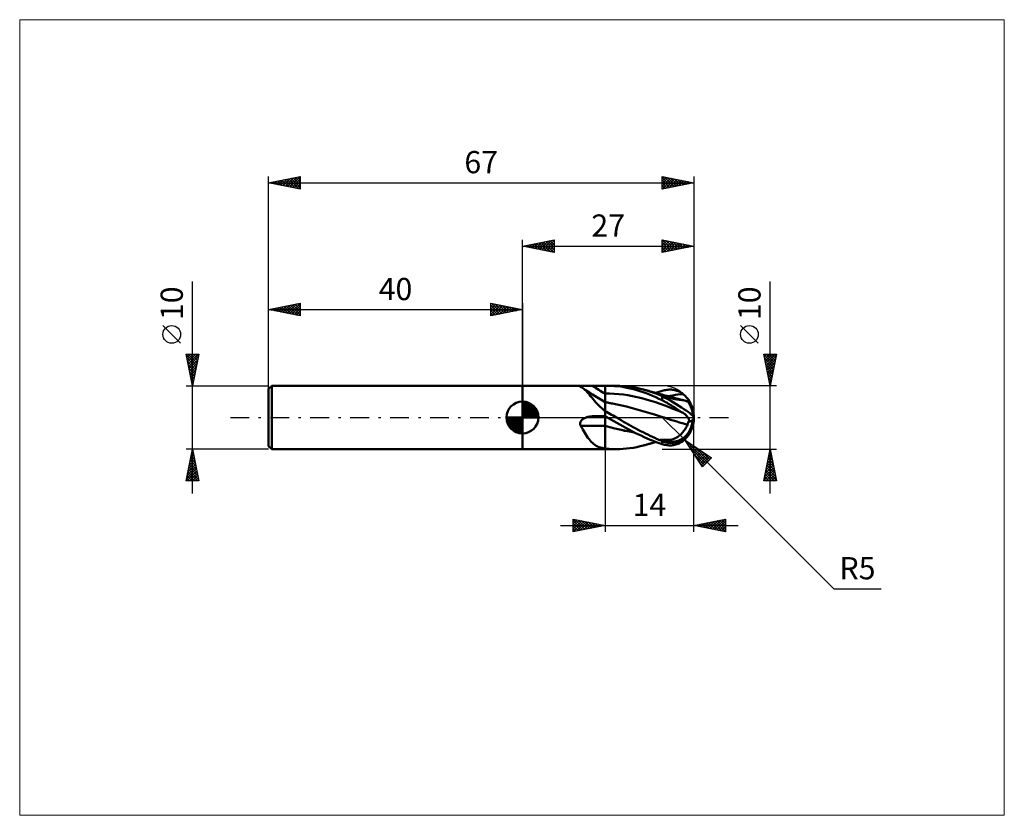
# Model space of a CAD drawing. Units: millimetres. Extents: x -79 to 76, y -63 to 63.
import ezdxf
from ezdxf.enums import TextEntityAlignment as Align

# ---------------------------------------------------------------- set-up
doc = ezdxf.new("R2010")
doc.units = ezdxf.units.MM
doc.header["$LTSCALE"] = 7.4
doc.linetypes.add('LONGDASH_DASH', pattern=[0.85, 0.4, -0.2, 0.05, -0.2])
for name, color, linetype in [('1', 4, 'CONTINUOUS'), ('2', 7, 'CONTINUOUS'), ('4', 2, 'LONGDASH_DASH'), ('CUT', 1, 'CONTINUOUS'), ('INFTOTAL', 9, 'CONTINUOUS'), ('NOCUT', 7, 'CONTINUOUS'), ('SK1', 4, 'CONTINUOUS'), ('SK2', 7, 'CONTINUOUS'), ('SK4', 2, 'LONGDASH_DASH')]:
    doc.layers.add(name, color=color, linetype=linetype)
doc.styles.get("Standard").update_dxf_attribs({"font": 'Monospac821 BT'})

msp = doc.modelspace()

# ---------------------------------------------------------------- linework, layer by layer
at = {"layer": '1', "color": 4, "linetype": 'CONTINUOUS', "lineweight": 50}
for p, q in [((0, 5), (10.02, 5)), ((0, -5), (0, 5)), ((9.08, 4.91), (9.09, 4.92)), ((9.09, 4.89), (9.08, 4.91)), ((9.09, 4.92), (9.11, 4.93)), ((9.1, 4.88), (9.09, 4.89)), ((9.11, 4.86), (9.1, 4.88)), ((9.11, 4.93), (9.13, 4.95)), ((9.14, 4.84), (9.11, 4.86)), ((9.13, 4.95), (9.16, 4.96)), ((9.14, 4.84), (9.14, 4.84)), ((9.14, 4.84), (9.14, 4.84)), ((9.15, 4.83), (9.14, 4.84)), ((9.15, 4.83), (9.15, 4.83)), ((9.16, 4.83), (9.15, 4.83)), ((9.16, 4.96), (9.2, 4.96)), ((9.16, 4.82), (9.16, 4.83)), ((9.22, 4.8), (9.16, 4.82)), ((9.2, 4.96), (9.24, 4.97)), ((9.28, 4.77), (9.22, 4.8)), ((9.24, 4.97), (9.29, 4.98)), ((9.33, 4.74), (9.28, 4.77)), ((9.29, 4.98), (9.34, 4.98)), ((9.38, 4.71), (9.33, 4.74)), ((9.34, 4.98), (9.39, 4.99)), ((9.44, 4.68), (9.38, 4.71)), ((9.39, 4.99), (9.45, 4.99)), ((9.49, 4.64), (9.44, 4.68)), ((9.45, 4.99), (9.52, 4.99)), ((9.52, 4.99), (9.58, 5)), ((9.58, 5), (9.65, 5)), ((9.65, 5), (9.71, 5)), ((9.71, 5), (9.79, 5)), ((9.79, 5), (9.86, 5)), ((9.86, 5), (9.94, 5)), ((9.94, 5), (10.02, 5)), ((10.11, 5), (10.02, 5)), ((10.21, 5), (10.11, 5)), ((10.31, 5), (10.21, 5)), ((10.41, 5), (10.31, 5)), ((10.51, 5), (10.41, 5)), ((10.62, 5), (10.51, 5)), ((10.72, 5), (10.62, 5)), ((10.82, 5), (10.72, 5)), ((10.93, 5), (10.82, 5)), ((11.03, 5), (10.93, 5)), ((11.31, 5), (11.03, 5)), ((11.59, 5), (11.31, 5)), ((11.87, 5), (11.59, 5)), ((12.16, 5), (11.87, 5)), ((12.44, 5), (12.16, 5)), ((12.72, 4.99), (12.44, 5)), ((13, 4.99), (12.72, 4.99)), ((13, 5), (13.08, 5)), ((13, -5), (13, 5)), ((13.08, 5), (13.16, 5)), ((13.16, 5), (13.24, 5)), ((13.24, 5), (13.32, 5)), ((13.32, 5), (13.4, 5)), ((13.38, 5), (14.8, 5)), ((13.48, 5), (13.4, 5)), ((13.98, 4.99), (13.48, 5)), ((14.48, 4.96), (13.98, 4.99)), ((14.98, 4.92), (14.48, 4.96)), ((15.33, 4.99), (14.79, 5)), ((15.48, 4.86), (14.98, 4.92)), ((15.85, 4.96), (15.33, 4.99)), ((15.97, 4.78), (15.48, 4.86)), ((16.39, 4.91), (15.85, 4.96)), ((16.46, 4.69), (15.97, 4.78)), ((16.93, 4.85), (16.39, 4.91)), ((16.97, 4.58), (16.46, 4.69)), ((17.47, 4.76), (16.93, 4.85)), ((18.01, 4.66), (17.47, 4.76)), ((18.55, 4.54), (18.01, 4.66)), ((9.67, 4.51), (9.49, 4.64)), ((9.96, 4.33), (9.49, 4.64)), ((9.84, 4.36), (9.67, 4.51)), ((10.02, 4.2), (9.84, 4.36)), ((10.44, 4.02), (9.96, 4.33)), ((10.19, 4.01), (10.02, 4.2)), ((10.36, 3.81), (10.19, 4.01)), ((10.54, 3.6), (10.36, 3.81)), ((11.03, 3.64), (10.44, 4.02)), ((10.73, 3.37), (10.54, 3.6)), ((10.92, 3.13), (10.73, 3.37)), ((11.12, 2.88), (10.92, 3.13)), ((11.71, 3.21), (11.03, 3.64)), ((12.35, 2.82), (11.71, 3.21)), ((13, 3.76), (13.72, 3.76)), ((14.45, 3.73), (13.72, 3.76)), ((15.17, 3.68), (14.45, 3.73)), ((15.89, 3.6), (15.17, 3.68)), ((16.62, 3.5), (15.89, 3.6)), ((17.34, 3.37), (16.62, 3.5)), ((17.48, 4.45), (16.97, 4.58)), ((18.06, 3.22), (17.34, 3.37)), ((17.99, 4.31), (17.48, 4.45)), ((18.5, 4.16), (17.99, 4.31)), ((18.78, 3.05), (18.06, 3.22)), ((19, 3.99), (18.5, 4.16)), ((19.09, 4.4), (18.55, 4.54)), ((19.5, 3.81), (19, 3.99)), ((19.58, 4.26), (19.09, 4.4)), ((19.19, 4.37), (19.09, 4.4)), ((19.29, 4.34), (19.19, 4.37)), ((19.4, 4.31), (19.29, 4.34)), ((19.5, 4.29), (19.4, 4.31)), ((19.63, 4.25), (19.5, 4.29)), ((20, 3.61), (19.5, 3.81)), ((20.05, 4.1), (19.58, 4.26)), ((19.75, 4.21), (19.63, 4.25)), ((19.88, 4.18), (19.75, 4.21)), ((20.01, 4.14), (19.88, 4.18)), ((20.49, 3.41), (20, 3.61)), ((20.14, 4.11), (20.01, 4.14)), ((20.53, 3.94), (20.05, 4.1)), ((20.27, 4.07), (20.14, 4.11)), ((20.39, 4.03), (20.27, 4.07)), ((20.52, 4), (20.39, 4.03)), ((20.99, 3.19), (20.49, 3.41)), ((20.66, 3.96), (20.52, 4)), ((21.02, 3.76), (20.53, 3.94)), ((20.8, 3.92), (20.66, 3.96)), ((20.95, 3.88), (20.8, 3.92)), ((21.09, 3.84), (20.95, 3.88)), ((21.5, 2.96), (20.99, 3.19)), ((21.01, 3.86), (21.18, 3.92)), ((21.51, 3.57), (21.02, 3.76)), ((21.24, 3.8), (21.09, 3.84)), ((21.18, 3.92), (21.34, 3.98)), ((21.39, 3.76), (21.24, 3.8)), ((21.34, 3.98), (21.51, 4.03)), ((21.54, 3.72), (21.39, 3.76)), ((21.51, 4.03), (21.67, 4.09)), ((22, 3.36), (21.51, 3.57)), ((21.68, 3.68), (21.54, 3.72)), ((21.67, 4.09), (21.84, 4.14)), ((21.83, 3.64), (21.68, 3.68)), ((21.75, 3.49), (21.7, 3.52)), ((21.87, 3.47), (21.7, 3.52)), ((21.79, 3.47), (21.75, 3.49)), ((21.84, 3.45), (21.79, 3.47)), ((21.98, 3.6), (21.83, 3.64)), ((21.84, 4.14), (22, 4.19)), ((21.89, 3.42), (21.84, 3.45)), ((22.03, 3.42), (21.87, 3.47)), ((21.94, 3.4), (21.89, 3.42)), ((21.99, 3.37), (21.94, 3.4)), ((22.1, 3.56), (21.98, 3.6)), ((22.04, 3.35), (21.99, 3.37)), ((22, 4.19), (22.18, 4.25)), ((22.01, 3.36), (22, 3.36)), ((22, 2.72), (22, 3.36)), ((22.01, 3.36), (22.01, 3.36)), ((22.02, 3.36), (22.01, 3.36)), ((22.02, 3.36), (22.02, 3.36)), ((22.03, 3.35), (22.02, 3.36)), ((22.2, 3.37), (22.03, 3.42)), ((22.03, 3.35), (22.03, 3.35)), ((22.04, 3.35), (22.03, 3.35)), ((22.26, 3.52), (22.1, 3.56)), ((22.18, 4.25), (22.37, 4.29)), ((22.37, 3.32), (22.2, 3.37)), ((22.42, 3.47), (22.26, 3.52)), ((22.37, 4.29), (22.55, 4.33)), ((22.53, 3.27), (22.37, 3.32)), ((22.59, 3.43), (22.42, 3.47)), ((22.7, 3.22), (22.53, 3.27)), ((22.55, 4.33), (22.73, 4.36)), ((22.75, 3.39), (22.59, 3.43)), ((22.86, 3.17), (22.7, 3.22)), ((22.73, 4.36), (22.92, 4.38)), ((22.91, 3.34), (22.75, 3.39)), ((23.1, 3.1), (22.86, 3.17)), ((22.86, 2.9), (22.86, 3.17)), ((22.88, 3.35), (23.29, 3.43)), ((23.07, 3.3), (22.91, 3.34)), ((22.92, 4.38), (23.1, 4.39)), ((23.24, 3.26), (23.07, 3.3)), ((23.1, 4.39), (23.28, 4.4)), ((23.4, 3.21), (23.24, 3.26)), ((23.46, 4.39), (23.28, 4.4)), ((23.29, 3.43), (23.69, 3.49)), ((23.56, 3.17), (23.4, 3.21)), ((23.64, 4.37), (23.46, 4.39)), ((23.72, 3.13), (23.56, 3.17)), ((23.81, 4.35), (23.64, 4.37)), ((23.69, 3.49), (24.09, 3.56)), ((23.89, 3.09), (23.72, 3.13)), ((23.99, 4.32), (23.81, 4.35)), ((24.16, 4.27), (23.99, 4.32)), ((24.09, 3.56), (24.49, 3.61)), ((24.33, 4.22), (24.16, 4.27)), ((24.5, 4.16), (24.33, 4.22)), ((24.49, 3.61), (24.89, 3.66)), ((24.66, 4.08), (24.5, 4.16)), ((24.82, 4), (24.66, 4.08)), ((24.98, 3.91), (24.82, 4)), ((24.89, 3.66), (25.29, 3.69)), ((25.14, 3.81), (24.98, 3.91)), ((25.29, 3.69), (25.14, 3.81)), ((25.44, 3.58), (25.29, 3.69)), ((25.57, 3.46), (25.44, 3.58)), ((25.69, 3.34), (25.57, 3.46)), ((25.81, 3.23), (25.69, 3.34)), ((25.9, 3.12), (25.81, 3.23)), ((25.99, 3.01), (25.9, 3.12)), ((11.32, 2.63), (11.12, 2.88)), ((11.54, 2.38), (11.32, 2.63)), ((11.78, 2.13), (11.54, 2.38)), ((12.02, 1.88), (11.78, 2.13)), ((12.28, 1.63), (12.02, 1.88)), ((12.55, 1.4), (12.28, 1.63)), ((13, 2.43), (12.35, 2.82)), ((13.15, 2.4), (13, 2.43)), ((13.29, 2.37), (13.15, 2.4)), ((13.44, 2.34), (13.29, 2.37)), ((13.59, 2.31), (13.44, 2.34)), ((13.74, 2.28), (13.59, 2.31)), ((13.88, 2.26), (13.74, 2.28)), ((14.03, 2.23), (13.88, 2.26)), ((14.18, 2.2), (14.03, 2.23)), ((14.91, 2.05), (14.18, 2.2)), ((15.65, 1.89), (14.91, 2.05)), ((16.39, 1.71), (15.65, 1.89)), ((17.13, 1.52), (16.39, 1.71)), ((19.51, 2.86), (18.78, 3.05)), ((20.23, 2.64), (19.51, 2.86)), ((20.95, 2.41), (20.23, 2.64)), ((21.68, 2.16), (20.95, 2.41)), ((22, 2.72), (21.5, 2.96)), ((22.4, 1.9), (21.68, 2.16)), ((22.18, 2.63), (22, 2.72)), ((22.37, 2.54), (22.18, 2.63)), ((22.55, 2.44), (22.37, 2.54)), ((23.12, 1.62), (22.4, 1.9)), ((22.73, 2.34), (22.55, 2.44)), ((22.92, 2.23), (22.73, 2.34)), ((23.1, 2.12), (22.92, 2.23)), ((23.34, 3.04), (23.1, 3.1)), ((23.28, 2.01), (23.1, 2.12)), ((23.85, 1.33), (23.12, 1.62)), ((23.46, 1.9), (23.28, 2.01)), ((23.58, 2.99), (23.34, 3.04)), ((23.64, 1.79), (23.46, 1.9)), ((23.8, 2.94), (23.58, 2.99)), ((23.81, 1.67), (23.64, 1.79)), ((24, 2.91), (23.8, 2.94)), ((23.99, 1.56), (23.81, 1.67)), ((24.05, 3.04), (23.89, 3.09)), ((24.16, 1.45), (23.99, 1.56)), ((24.18, 2.88), (24, 2.91)), ((24.21, 3), (24.05, 3.04)), ((24.33, 2.86), (24.18, 2.88)), ((24.37, 2.96), (24.21, 3)), ((24.48, 2.84), (24.33, 2.86)), ((24.54, 2.92), (24.37, 2.96)), ((24.62, 2.82), (24.48, 2.84)), ((24.7, 2.88), (24.54, 2.92)), ((24.76, 2.8), (24.62, 2.82)), ((24.87, 2.83), (24.7, 2.88)), ((24.89, 2.79), (24.76, 2.8)), ((25.02, 2.8), (24.87, 2.83)), ((25.02, 2.77), (24.89, 2.79)), ((25.17, 2.76), (25.02, 2.8)), ((25.14, 2.75), (25.02, 2.77)), ((25.25, 2.73), (25.14, 2.75)), ((25.32, 2.72), (25.17, 2.76)), ((25.37, 2.71), (25.25, 2.73)), ((25.47, 2.69), (25.32, 2.72)), ((25.47, 2.69), (25.37, 2.71)), ((25.57, 2.66), (25.47, 2.69)), ((25.66, 2.64), (25.57, 2.66)), ((25.75, 2.6), (25.66, 2.64)), ((25.84, 2.57), (25.75, 2.6)), ((25.92, 2.53), (25.84, 2.57)), ((26, 2.49), (25.92, 2.53)), ((26.07, 2.91), (25.99, 3.01)), ((26, 2.48), (26, 2.49)), ((26, 2.48), (26, 2.48)), ((26, 2.48), (26, 2.48)), ((26, 2.48), (26, 2.48)), ((26, 2.48), (26, 2.48)), ((26, 2.48), (26, 2.48)), ((26.01, 2.48), (26, 2.48)), ((26.02, 2.48), (26.01, 2.48)), ((26.02, 2.47), (26.02, 2.48)), ((26.03, 2.47), (26.02, 2.47)), ((26.04, 2.47), (26.03, 2.47)), ((26.04, 2.47), (26.04, 2.47)), ((26.05, 2.47), (26.04, 2.47)), ((26.05, 2.47), (26.06, 2.47)), ((26.06, 2.47), (26.07, 2.47)), ((26.13, 2.82), (26.07, 2.91)), ((26.07, 2.47), (26.08, 2.48)), ((26.08, 2.49), (26.09, 2.5)), ((26.08, 2.48), (26.08, 2.49)), ((26.09, 2.51), (26.09, 2.52)), ((26.11, 2.52), (26.09, 2.52)), ((26.09, 2.5), (26.09, 2.51)), ((26.14, 2.52), (26.11, 2.52)), ((26.18, 2.74), (26.13, 2.82)), ((26.17, 2.52), (26.14, 2.52)), ((26.19, 2.51), (26.17, 2.52)), ((26.21, 2.67), (26.18, 2.74)), ((26.22, 2.51), (26.19, 2.51)), ((26.24, 2.61), (26.21, 2.67)), ((26.24, 2.51), (26.22, 2.51)), ((26.26, 2.55), (26.24, 2.61)), ((26.27, 2.51), (26.24, 2.51)), ((26.27, 2.51), (26.26, 2.55)), ((9.95, -0.03), (10.02, 0)), ((10.02, 0), (10.15, 0.05)), ((10.15, 0.05), (10.29, 0.09)), ((10.29, 0.09), (10.44, 0.12)), ((10.44, 0.12), (10.59, 0.14)), ((10.59, 0.14), (10.73, 0.16)), ((10.73, 0.16), (10.88, 0.18)), ((10.88, 0.18), (11.03, 0.19)), ((11.03, 0.19), (11.31, 0.19)), ((11.31, 0.19), (11.59, 0.2)), ((11.59, 0.2), (11.87, 0.21)), ((11.87, 0.21), (12.16, 0.21)), ((12.16, 0.21), (12.44, 0.22)), ((12.44, 0.22), (12.72, 0.22)), ((12.83, 1.17), (12.55, 1.4)), ((12.72, 0.22), (13, 0.23)), ((12.85, 1.15), (12.83, 1.17)), ((12.88, 1.12), (12.85, 1.15)), ((12.9, 1.1), (12.88, 1.12)), ((12.93, 1.08), (12.9, 1.1)), ((12.95, 1.06), (12.93, 1.08)), ((12.98, 1.03), (12.95, 1.06)), ((13, 1.01), (12.98, 1.03)), ((13.26, 0.88), (13, 1.02)), ((13.05, 0.19), (13, 0.22)), ((13.07, 0.13), (13, 0.16)), ((13.11, 0.16), (13.05, 0.19)), ((13.14, 0.1), (13.07, 0.13)), ((13.16, 0.12), (13.11, 0.16)), ((13.22, 0.06), (13.14, 0.1)), ((13.22, 0.09), (13.16, 0.12)), ((13.27, 0.06), (13.22, 0.09)), ((13.29, 0.03), (13.22, 0.06)), ((13.51, 0.73), (13.26, 0.88)), ((13.33, 0.03), (13.27, 0.06)), ((13.36, 0), (13.29, 0.03)), ((13.38, 0), (13.33, 0.03)), ((13.43, -0.03), (13.36, 0)), ((13.39, 0), (13.38, 0)), ((13.77, 0.59), (13.51, 0.73)), ((14.03, 0.44), (13.77, 0.59)), ((14.29, 0.3), (14.03, 0.44)), ((14.54, 0.15), (14.29, 0.3)), ((14.8, 0), (14.54, 0.15)), ((15.18, -0.22), (14.8, 0)), ((17.87, 1.33), (17.13, 1.52)), ((18.61, 1.12), (17.87, 1.33)), ((19.35, 0.9), (18.61, 1.12)), ((20.08, 0.68), (19.35, 0.9)), ((20.82, 0.45), (20.08, 0.68)), ((21.56, 0.22), (20.82, 0.45)), ((22.3, -0.02), (21.56, 0.22)), ((24.57, 1.03), (23.85, 1.33)), ((24.33, 1.33), (24.16, 1.45)), ((24.5, 1.22), (24.33, 1.33)), ((24.66, 1.12), (24.5, 1.22)), ((25.29, 0.72), (24.57, 1.03)), ((24.82, 1.01), (24.66, 1.12)), ((24.98, 0.91), (24.82, 1.01)), ((25.14, 0.81), (24.98, 0.91)), ((25.29, 0.72), (25.14, 0.81)), ((25.43, 0.64), (25.29, 0.72)), ((25.56, 0.54), (25.43, 0.64)), ((25.68, 0.45), (25.56, 0.54)), ((25.8, 0.34), (25.68, 0.45)), ((25.9, 0.23), (25.8, 0.34)), ((25.99, 0.12), (25.9, 0.23)), ((26.07, 0), (25.99, 0.12)), ((9.09, -0.88), (9.1, -0.82)), ((9.09, -0.94), (9.09, -0.88)), ((9.09, -1.01), (9.09, -0.94)), ((9.09, -1.07), (9.09, -1.01)), ((9.1, -1.13), (9.09, -1.07)), ((9.1, -0.82), (9.12, -0.76)), ((9.12, -1.2), (9.1, -1.13)), ((9.12, -0.76), (9.14, -0.69)), ((9.14, -1.25), (9.12, -1.2)), ((9.14, -0.69), (9.17, -0.64)), ((9.16, -1.31), (9.14, -1.25)), ((9.34, -1.6), (9.16, -1.31)), ((9.17, -0.64), (9.21, -0.58)), ((9.21, -0.58), (9.24, -0.53)), ((9.24, -0.53), (9.28, -0.47)), ((9.28, -0.47), (9.33, -0.43)), ((9.33, -0.43), (9.37, -0.38)), ((9.37, -0.38), (9.42, -0.33)), ((9.42, -0.33), (9.47, -0.29)), ((9.47, -0.29), (9.53, -0.25)), ((9.53, -0.25), (9.58, -0.22)), ((9.58, -0.22), (9.64, -0.18)), ((9.64, -0.18), (9.7, -0.15)), ((9.7, -0.15), (9.76, -0.11)), ((9.76, -0.11), (9.82, -0.08)), ((9.82, -0.08), (9.88, -0.05)), ((9.88, -0.05), (9.95, -0.03)), ((13.77, -1.53), (13, -1.32)), ((13.77, -1.52), (13, -1.32)), ((13.4, -0.01), (13.39, 0)), ((13.41, -0.01), (13.4, -0.01)), ((13.41, -0.02), (13.41, -0.01)), ((13.43, -0.03), (13.41, -0.02)), ((13.91, -0.3), (13.43, -0.03)), ((14.54, -1.72), (13.77, -1.52)), ((14.55, -1.72), (13.77, -1.53)), ((14.39, -0.57), (13.91, -0.3)), ((14.86, -0.84), (14.39, -0.57)), ((15.33, -1.11), (14.86, -0.84)), ((15.56, -0.44), (15.18, -0.22)), ((15.8, -1.38), (15.33, -1.11)), ((15.93, -0.66), (15.56, -0.44)), ((16.27, -1.64), (15.8, -1.38)), ((16.31, -0.88), (15.93, -0.66)), ((16.69, -1.09), (16.31, -0.88)), ((17.07, -1.31), (16.69, -1.09)), ((17.45, -1.52), (17.07, -1.31)), ((17.84, -1.72), (17.45, -1.52)), ((22.92, -0.21), (22.3, -0.02)), ((22.92, -0.21), (22.3, -0.02)), ((23.53, -0.4), (22.92, -0.21)), ((23.54, -0.4), (22.92, -0.21)), ((24.15, -0.6), (23.53, -0.4)), ((24.15, -0.59), (23.54, -0.4)), ((24.75, -0.78), (24.15, -0.59)), ((24.76, -0.79), (24.15, -0.6)), ((25.37, -0.97), (24.75, -0.78)), ((25.38, -0.97), (24.76, -0.79)), ((26, -1.15), (25.37, -0.97)), ((26, -1.15), (25.38, -0.97)), ((25.75, -1.61), (25.84, -1.46)), ((25.84, -1.46), (25.92, -1.31)), ((25.92, -1.31), (26, -1.15)), ((26, -1.15), (26.02, -1.1)), ((26, -1.15), (26, -1.15)), ((26, -1.15), (26, -1.15)), ((26, -1.15), (26, -1.15)), ((26, -1.15), (26, -1.15)), ((26.02, -1.1), (26.03, -1.06)), ((26.03, -1.06), (26.05, -1.01)), ((26.05, -1.01), (26.06, -0.97)), ((26.06, -0.97), (26.07, -0.92)), ((26.1, -0.06), (26.07, 0)), ((26.07, -0.87), (26.08, -0.83)), ((26.07, -0.92), (26.07, -0.87)), ((26.08, -0.78), (26.09, -0.73)), ((26.08, -0.83), (26.08, -0.78)), ((26.09, -0.69), (26.09, -0.64)), ((26.11, -0.65), (26.09, -0.64)), ((26.09, -0.73), (26.09, -0.69)), ((26.13, -0.12), (26.1, -0.06)), ((26.14, -0.65), (26.11, -0.65)), ((26.16, -0.18), (26.13, -0.12)), ((26.17, -0.66), (26.14, -0.65)), ((26.19, -0.25), (26.16, -0.18)), ((26.19, -0.67), (26.17, -0.66)), ((26.21, -0.31), (26.19, -0.25)), ((26.22, -0.67), (26.19, -0.67)), ((26.22, -0.37), (26.21, -0.31)), ((26.24, -0.44), (26.22, -0.37)), ((26.24, -0.68), (26.22, -0.67)), ((26.25, -0.5), (26.24, -0.44)), ((26.27, -0.69), (26.24, -0.68)), ((26.26, -0.56), (26.25, -0.5)), ((26.27, -0.62), (26.26, -0.56)), ((26.27, -0.69), (26.27, -0.62)), ((9.51, -1.88), (9.34, -1.6)), ((9.67, -2.16), (9.51, -1.88)), ((9.83, -2.43), (9.67, -2.16)), ((10, -2.69), (9.83, -2.43)), ((10.16, -2.94), (10, -2.69)), ((10.32, -3.18), (10.16, -2.94)), ((15.3, -1.9), (14.54, -1.72)), ((15.32, -1.91), (14.55, -1.72)), ((16.07, -2.07), (15.3, -1.9)), ((16.09, -2.08), (15.32, -1.91)), ((16.84, -2.22), (16.07, -2.07)), ((16.87, -2.23), (16.09, -2.08)), ((16.74, -1.9), (16.27, -1.64)), ((17.23, -2.15), (16.74, -1.9)), ((17.63, -2.35), (16.84, -2.22)), ((17.64, -2.36), (16.87, -2.23)), ((17.71, -2.4), (17.23, -2.15)), ((18.19, -2.63), (17.71, -2.4)), ((18.22, -1.93), (17.84, -1.72)), ((18.68, -2.86), (18.19, -2.63)), ((18.6, -2.13), (18.22, -1.93)), ((18.99, -2.32), (18.6, -2.13)), ((19.16, -3.09), (18.68, -2.86)), ((19.36, -2.51), (18.99, -2.32)), ((19.63, -3.3), (19.16, -3.09)), ((19.74, -2.7), (19.36, -2.51)), ((20.11, -2.88), (19.74, -2.7)), ((20.48, -3.06), (20.11, -2.88)), ((20.86, -3.23), (20.48, -3.06)), ((24.27, -3.17), (24.41, -3.08)), ((24.41, -3.08), (24.55, -2.99)), ((24.55, -2.99), (24.68, -2.89)), ((24.68, -2.89), (24.8, -2.78)), ((24.8, -2.78), (24.93, -2.67)), ((24.93, -2.67), (25.04, -2.55)), ((25.04, -2.55), (25.16, -2.43)), ((25.16, -2.43), (25.27, -2.31)), ((25.27, -2.31), (25.37, -2.18)), ((25.37, -2.18), (25.47, -2.04)), ((25.47, -2.04), (25.57, -1.9)), ((25.57, -1.9), (25.66, -1.76)), ((25.66, -1.76), (25.75, -1.61)), ((25.9, -3.12), (25.99, -3.01)), ((25.99, -3.01), (26.07, -2.91)), ((10.49, -3.4), (10.32, -3.18)), ((10.66, -3.62), (10.49, -3.4)), ((10.84, -3.82), (10.66, -3.62)), ((11.02, -4), (10.84, -3.82)), ((11.21, -4.16), (11.02, -4)), ((11.41, -4.31), (11.21, -4.16)), ((11.62, -4.44), (11.41, -4.31)), ((11.84, -4.55), (11.62, -4.44)), ((12.07, -4.65), (11.84, -4.55)), ((18.01, -4.66), (18.55, -4.54)), ((18.55, -4.54), (19.09, -4.4)), ((19.09, -4.4), (19.19, -4.37)), ((19.19, -4.37), (19.3, -4.34)), ((19.3, -4.34), (19.41, -4.31)), ((19.41, -4.31), (19.51, -4.28)), ((19.51, -4.28), (19.65, -4.24)), ((20.1, -3.5), (19.63, -3.3)), ((19.65, -4.24), (19.78, -4.21)), ((19.78, -4.21), (19.91, -4.17)), ((19.91, -4.17), (20.04, -4.13)), ((20.04, -4.13), (20.17, -4.1)), ((20.57, -3.69), (20.1, -3.5)), ((20.17, -4.1), (20.31, -4.06)), ((20.31, -4.06), (20.44, -4.02)), ((20.44, -4.02), (20.57, -3.98)), ((21.04, -3.87), (20.57, -3.69)), ((20.57, -3.98), (20.72, -3.94)), ((20.72, -3.94), (20.86, -3.9)), ((21.24, -3.39), (20.86, -3.23)), ((20.86, -3.9), (21.01, -3.86)), ((21.52, -4.04), (21.04, -3.87)), ((21.62, -3.55), (21.24, -3.39)), ((22, -4.19), (21.52, -4.04)), ((22, -3.7), (21.62, -3.55)), ((21.75, -3.52), (21.7, -3.49)), ((21.87, -3.5), (21.7, -3.49)), ((21.79, -3.55), (21.75, -3.52)), ((21.84, -3.59), (21.79, -3.55)), ((21.89, -3.62), (21.84, -3.59)), ((22.03, -3.5), (21.87, -3.5)), ((21.94, -3.65), (21.89, -3.62)), ((21.99, -3.68), (21.94, -3.65)), ((22.04, -3.71), (21.99, -3.68)), ((22.01, -3.7), (22, -3.7)), ((22, -4.19), (22, -3.7)), ((22.18, -4.25), (22, -4.19)), ((22.01, -3.7), (22.01, -3.7)), ((22.02, -3.7), (22.01, -3.7)), ((22.02, -3.71), (22.02, -3.7)), ((22.03, -3.71), (22.02, -3.71)), ((22.2, -3.51), (22.03, -3.5)), ((22.03, -3.71), (22.03, -3.71)), ((22.04, -3.71), (22.03, -3.71)), ((22.37, -4.29), (22.18, -4.25)), ((22.37, -3.52), (22.2, -3.51)), ((22.53, -3.53), (22.37, -3.52)), ((22.55, -4.33), (22.37, -4.29)), ((22.7, -3.54), (22.53, -3.53)), ((22.73, -4.36), (22.55, -4.33)), ((22.86, -3.54), (22.7, -3.54)), ((22.92, -4.38), (22.73, -4.36)), ((22.86, -3.54), (23.09, -3.54)), ((22.86, -3.78), (22.86, -3.54)), ((23.1, -4.39), (22.92, -4.38)), ((23.09, -3.54), (23.31, -3.52)), ((23.28, -4.4), (23.1, -4.39)), ((23.28, -4.4), (23.46, -4.39)), ((23.31, -3.52), (23.54, -3.47)), ((23.46, -4.39), (23.64, -4.37)), ((23.54, -3.47), (23.75, -3.41)), ((23.64, -4.37), (23.81, -4.35)), ((23.75, -3.41), (23.94, -3.33)), ((23.81, -4.35), (23.99, -4.32)), ((23.94, -3.33), (24.12, -3.25)), ((23.99, -4.32), (24.16, -4.27)), ((24.12, -3.25), (24.27, -3.17)), ((24.16, -4.27), (24.33, -4.22)), ((24.33, -4.22), (24.5, -4.16)), ((24.5, -4.16), (24.66, -4.08)), ((24.66, -4.08), (24.82, -4)), ((24.82, -4), (24.98, -3.91)), ((24.98, -3.91), (25.14, -3.81)), ((25.14, -3.81), (25.29, -3.69)), ((25.29, -3.69), (25.44, -3.58)), ((25.44, -3.58), (25.57, -3.46)), ((25.57, -3.46), (25.69, -3.34)), ((25.69, -3.34), (25.81, -3.23)), ((25.81, -3.23), (25.9, -3.12)), ((0, -5), (10.02, -5)), ((10.02, -5), (10.11, -5)), ((10.11, -5), (10.21, -5)), ((10.21, -5), (10.31, -5)), ((10.31, -5), (10.41, -5)), ((10.41, -5), (10.51, -5)), ((10.51, -5), (10.62, -5)), ((10.62, -5), (10.72, -5)), ((10.72, -5), (10.82, -5)), ((10.82, -5), (10.93, -5)), ((10.93, -5), (11.03, -5)), ((11.03, -5), (11.31, -5)), ((11.31, -5), (11.59, -5)), ((11.59, -5), (11.87, -5)), ((11.87, -5), (12.16, -5)), ((12.31, -4.74), (12.07, -4.65)), ((12.16, -5), (12.44, -5)), ((12.57, -4.8), (12.31, -4.74)), ((12.44, -5), (12.72, -4.99)), ((12.83, -4.86), (12.57, -4.8)), ((12.72, -4.99), (13, -4.99)), ((12.85, -4.87), (12.83, -4.86)), ((12.88, -4.87), (12.85, -4.87)), ((12.9, -4.88), (12.88, -4.87)), ((12.93, -4.88), (12.9, -4.88)), ((12.95, -4.89), (12.93, -4.88)), ((12.98, -4.89), (12.95, -4.89)), ((13, -4.9), (12.98, -4.89)), ((13.3, -4.93), (13, -4.89)), ((13.08, -5), (13, -5)), ((13.16, -5), (13.08, -5)), ((13.24, -5), (13.16, -5)), ((13.32, -5), (13.24, -5)), ((13.6, -4.95), (13.3, -4.93)), ((13.4, -5), (13.32, -5)), ((14.8, -5), (13.38, -5)), ((13.4, -5), (13.48, -5)), ((13.89, -4.97), (13.6, -4.95)), ((14.19, -4.99), (13.89, -4.97)), ((14.49, -5), (14.19, -4.99)), ((14.79, -5), (14.49, -5)), ((14.79, -5), (15.33, -4.99)), ((15.33, -4.99), (15.85, -4.96)), ((15.85, -4.96), (16.39, -4.91)), ((16.39, -4.91), (16.93, -4.85)), ((16.93, -4.85), (17.47, -4.76)), ((17.47, -4.76), (18.01, -4.66))]:
    msp.add_line(p, q, dxfattribs=at)
msp.add_arc((22, 0), 5, 324.4402, 35.5598, dxfattribs=at)
for centre, major_axis, ratio, start_param, end_param in [((47.22, 60.71), (-61.24, 39.57), 0.911194, 1.568581, 1.600487), ((23.25, 2.15), (-3.74, 2.18), 0.107045, 3.20379, 5.103016), ((22.33, 0.4), (-3.69, 2.86), 0.912907, 3.809319, 4.346357), ((22.31, 0.4), (-3.83, 2.97), 0.912907, 3.757217, 4.322995), ((47.22, -29.85), (-70.81, 17.38), 0.346019, 5.299564, 5.33147), ((45.99, 58.8), (-61.27, 39.59), 0.911194, 1.617804, 1.62048), ((46.81, -31.53), (-71.25, 17.48), 0.346019, 5.289605, 5.351553), ((23.25, 0.27), (-0.91, 4.23), 0.859393, 2.569008, 4.468234), ((23.27, 0.27), (-0.87, 4.04), 0.859393, 2.783856, 4.370892), ((22.31, 1.14), (-4.67, 1.28), 0.322653, 2.663942, 3.22972), ((24.71, 0.16), (-7.67, 0.78), 0.542996, 1.222641, 1.38241), ((45.99, -34.88), (-70.85, 17.39), 0.346019, 5.279571, 5.282246)]:
    msp.add_ellipse(centre, major_axis=major_axis, ratio=ratio, start_param=start_param, end_param=end_param, dxfattribs=at)
at = {"layer": '2', "color": 7, "linetype": 'CONTINUOUS', "lineweight": 25}
for p, q in [((0, 5), (0, 28)), ((0, 27), (5, 28)), ((4.72, 27.94), (5, 27.67)), ((5, 28), (5, 26)), ((22, 26), (22, 28)), ((22, 28), (27, 27)), ((22, 27.96), (22.04, 27.99)), ((22, 27.53), (22.39, 27.92)), ((22.08, 27.98), (23.72, 26.34)), ((27, 28), (27, 0)), ((0, 27), (27, 27)), ((5, 26), (0, 27)), ((0.13, 27.03), (0.19, 26.96)), ((0.23, 26.95), (0.34, 27.07)), ((0.48, 27.1), (0.72, 26.86)), ((0.58, 26.88), (0.87, 27.17)), ((0.83, 27.17), (1.25, 26.75)), ((0.93, 26.81), (1.4, 27.28)), ((1.19, 27.24), (1.78, 26.64)), ((1.29, 26.74), (1.93, 27.39)), ((1.54, 27.31), (2.31, 26.54)), ((1.64, 26.67), (2.46, 27.49)), ((1.9, 27.38), (2.84, 26.43)), ((1.99, 26.6), (2.99, 27.6)), ((2.25, 27.45), (3.37, 26.33)), ((2.35, 26.53), (3.52, 27.7)), ((2.6, 27.52), (3.9, 26.22)), ((2.7, 26.46), (4.05, 27.81)), ((2.96, 27.59), (4.43, 26.11)), ((3.05, 26.39), (4.58, 27.92)), ((3.31, 27.66), (4.96, 26.01)), ((3.41, 26.32), (5, 27.91)), ((3.66, 27.73), (5, 26.4)), ((3.76, 26.25), (5, 27.49)), ((4.02, 27.8), (5, 26.82)), ((4.12, 26.18), (5, 27.06)), ((4.37, 27.87), (5, 27.24)), ((4.47, 26.11), (5, 26.64)), ((22, 27.11), (22.74, 27.85)), ((22, 26.68), (23.1, 27.78)), ((22, 26.26), (23.45, 27.71)), ((22, 27.64), (23.37, 26.27)), ((22, 27.21), (23.01, 26.2)), ((27, 27), (22, 26)), ((22, 26.79), (22.66, 26.13)), ((22.21, 26.04), (23.8, 27.64)), ((22.61, 27.88), (24.07, 26.41)), ((22.74, 26.15), (24.16, 27.57)), ((23.14, 27.77), (24.43, 26.49)), ((23.27, 26.25), (24.51, 27.5)), ((23.67, 27.67), (24.78, 26.56)), ((23.8, 26.36), (24.86, 27.43)), ((24.2, 27.56), (25.13, 26.63)), ((24.33, 26.47), (25.22, 27.36)), ((24.73, 27.45), (25.49, 26.7)), ((24.86, 26.57), (25.57, 27.29)), ((25.26, 27.35), (25.84, 26.77)), ((25.39, 26.68), (25.93, 27.21)), ((25.79, 27.24), (26.19, 26.84)), ((25.92, 26.78), (26.28, 27.14)), ((26.32, 27.14), (26.55, 26.91)), ((26.45, 26.89), (26.63, 27.07)), ((26.85, 27.03), (26.9, 26.98)), ((26.98, 27), (26.99, 27)), ((4.82, 26.04), (5, 26.21)), ((22, 26.37), (22.31, 26.06)), ((39, -12), (39, 21.45)), ((37.15, 11.7), (34.35, 14.5)), ((39, 5), (38, 10)), ((38, 10), (40, 10)), ((38.01, 9.93), (39.66, 8.28)), ((38.02, 9.91), (38.1, 10)), ((38.09, 9.56), (38.53, 10)), ((38.12, 9.4), (39.59, 7.93)), ((38.16, 9.21), (38.95, 10)), ((38.23, 8.85), (39.38, 10)), ((38.3, 8.5), (39.8, 10)), ((38.37, 10), (39.73, 8.64)), ((38.37, 8.15), (39.94, 9.72)), ((38.79, 10), (39.8, 8.99)), ((40, 10), (39, 5)), ((39.21, 10), (39.87, 9.35)), ((39.64, 10), (39.94, 9.7)), ((38.23, 8.87), (39.52, 7.58)), ((38.33, 8.34), (39.44, 7.22)), ((38.44, 7.79), (39.84, 9.19)), ((38.44, 7.81), (39.37, 6.87)), ((38.51, 7.44), (39.73, 8.66)), ((38.58, 7.09), (39.63, 8.13)), ((38.54, 7.28), (39.3, 6.52)), ((38.65, 6.73), (39.52, 7.6)), ((38.65, 6.75), (39.23, 6.16)), ((38.72, 6.38), (39.41, 7.07)), ((38.76, 6.21), (39.16, 5.81)), ((38.79, 6.03), (39.31, 6.54)), ((40, 5), (22, 5)), ((38.86, 5.68), (39.09, 5.46)), ((38.87, 5.67), (39.2, 6.01)), ((38.94, 5.32), (39.1, 5.48)), ((38.97, 5.15), (39.02, 5.1)), ((25.55, -3.52), (22.02, 0.02)), ((27, -18), (27, 0)), ((25.55, -3.52), (49.03, -27)), ((25.55, -3.52), (29.79, -6.35)), ((28.38, -7.76), (25.55, -3.52)), ((25.64, -3.58), (29.1, -7.04)), ((25.64, -3.65), (25.68, -3.61)), ((25.81, -3.91), (25.94, -3.78)), ((25.98, -4.16), (26.19, -3.95)), ((26.15, -4.42), (26.45, -4.12)), ((26.32, -4.67), (26.7, -4.29)), ((26.49, -4.93), (26.96, -4.46)), ((26.66, -5.18), (27.21, -4.63)), ((26.92, -4.43), (29.31, -6.83)), ((13, -5), (13, -18)), ((22, -5), (40, -5)), ((26.34, -4.7), (28.89, -7.25)), ((26.83, -5.43), (27.47, -4.8)), ((27, -5.69), (27.72, -4.97)), ((27.17, -5.94), (27.97, -5.14)), ((27.19, -5.97), (28.68, -7.46)), ((27.34, -6.2), (28.23, -5.31)), ((27.51, -6.45), (28.48, -5.48)), ((27.68, -6.71), (28.74, -5.64)), ((27.85, -6.96), (28.99, -5.81)), ((28.02, -7.22), (29.25, -5.98)), ((28.18, -7.47), (29.5, -6.15)), ((28.19, -5.28), (29.53, -6.62)), ((29.46, -6.13), (29.74, -6.4)), ((38, -10), (39, -5)), ((38.66, -6.72), (39.23, -6.15)), ((38.76, -6.19), (39.16, -5.79)), ((38.78, -6.11), (39.33, -6.66)), ((38.85, -5.76), (39.23, -6.13)), ((38.87, -5.66), (39.09, -5.44)), ((38.92, -5.4), (39.12, -5.6)), ((38.97, -5.13), (39.02, -5.08)), ((38.99, -5.05), (39.01, -5.07)), ((39, -5), (40, -10)), ((28.03, -7.25), (28.47, -7.68)), ((28.35, -7.73), (29.76, -6.32)), ((29.79, -6.35), (28.38, -7.76)), ((38.23, -8.84), (39.51, -7.56)), ((38.34, -8.31), (39.44, -7.21)), ((38.44, -7.78), (39.37, -6.85)), ((38.5, -7.52), (39.76, -8.79)), ((38.55, -7.25), (39.3, -6.5)), ((38.57, -7.17), (39.65, -8.26)), ((38.64, -6.82), (39.55, -7.73)), ((38.71, -6.46), (39.44, -7.19)), ((38.02, -9.9), (39.65, -8.27)), ((38.13, -9.37), (39.58, -7.91)), ((38.14, -9.29), (38.85, -10)), ((38.21, -8.94), (39.27, -10)), ((38.28, -8.58), (39.7, -10)), ((38.34, -10), (39.72, -8.62)), ((38.35, -8.23), (39.97, -9.85)), ((38.42, -7.88), (39.86, -9.32)), ((38.77, -10), (39.79, -8.97)), ((40, -10), (38, -10)), ((38, -10), (38, -10)), ((38.07, -9.65), (38.43, -10)), ((39.19, -10), (39.87, -9.33)), ((39.62, -10), (39.94, -9.68)), ((6, -17), (34, -17)), ((8, -18), (8, -16)), ((8, -16), (13, -17)), ((8, -16.35), (8.29, -16.06)), ((8, -16.77), (8.64, -16.13)), ((8, -17.19), (8.99, -16.2)), ((8, -16.23), (9.48, -17.7)), ((8, -17.62), (9.35, -16.27)), ((8, -16.65), (9.13, -17.77)), ((13, -17), (8, -18)), ((8.05, -17.99), (9.7, -16.34)), ((8.25, -16.05), (9.83, -17.63)), ((8.58, -17.88), (10.06, -16.41)), ((8.78, -16.16), (10.19, -17.56)), ((9.11, -17.78), (10.41, -16.48)), ((9.31, -16.26), (10.54, -17.49)), ((9.64, -17.67), (10.76, -16.55)), ((9.84, -16.37), (10.89, -17.42)), ((10.17, -17.57), (11.12, -16.62)), ((10.37, -16.47), (11.25, -17.35)), ((10.7, -17.46), (11.47, -16.69)), ((10.9, -16.58), (11.6, -17.28)), ((11.23, -17.35), (11.82, -16.76)), ((11.43, -16.69), (11.95, -17.21)), ((11.76, -17.25), (12.18, -16.84)), ((11.96, -16.79), (12.31, -17.14)), ((12.3, -17.14), (12.53, -16.91)), ((12.49, -16.9), (12.66, -17.07)), ((12.83, -17.03), (12.88, -16.98)), ((27, -17), (32, -16)), ((32, -18), (27, -17)), ((27.08, -17.02), (27.13, -16.97)), ((27.15, -16.97), (27.23, -17.05)), ((27.44, -17.09), (27.66, -16.87)), ((27.51, -16.9), (27.76, -17.15)), ((27.79, -17.16), (28.19, -16.76)), ((27.86, -16.83), (28.29, -17.26)), ((28.15, -17.23), (28.72, -16.66)), ((28.21, -16.76), (28.82, -17.36)), ((28.5, -17.3), (29.25, -16.55)), ((28.57, -16.69), (29.35, -17.47)), ((28.85, -17.37), (29.78, -16.44)), ((28.92, -16.62), (29.88, -17.58)), ((29.21, -17.44), (30.31, -16.34)), ((29.27, -16.55), (30.41, -17.68)), ((29.56, -17.51), (30.84, -16.23)), ((29.63, -16.47), (30.94, -17.79)), ((29.91, -17.58), (31.37, -16.13)), ((29.98, -16.4), (31.47, -17.89)), ((30.27, -17.65), (31.9, -16.02)), ((30.33, -16.33), (32, -18)), ((30.62, -17.72), (32, -16.34)), ((30.69, -16.26), (32, -17.58)), ((30.97, -17.79), (32, -16.77)), ((31.04, -16.19), (32, -17.15)), ((31.39, -16.12), (32, -16.73)), ((31.75, -16.05), (32, -16.3)), ((32, -16), (32, -18)), ((8, -17.07), (8.77, -17.85)), ((8, -17.5), (8.42, -17.92)), ((8, -17.92), (8.06, -17.99)), ((31.33, -17.87), (32, -17.19)), ((31.68, -17.94), (32, -17.62)), ((49.03, -27), (56.51, -27))]:
    msp.add_line(p, q, dxfattribs=at)
msp.add_circle((35.75, 13.1), 1.4, dxfattribs=at)
at = {"layer": '4', "color": 2, "linetype": 'LONGDASH_DASH', "lineweight": 25}
msp.add_line((0, 0), (27, 0), dxfattribs=at)
at = {"layer": 'CUT', "color": 1, "linetype": 'CONTINUOUS', "lineweight": 25}
for p, q in [((22, 5), (13, 5)), ((13, 5), (13, 4.99)), ((13, 4.99), (13, 0)), ((13, 0), (27, 0))]:
    msp.add_line(p, q, dxfattribs=at)
msp.add_arc((22, 0), 5, 0, 90, dxfattribs=at)
at = {"layer": 'INFTOTAL', "color": 9, "linetype": 'CONTINUOUS', "lineweight": 18}
for p, q in [((75.9, 62.7), (-79.2, 62.7)), ((-79.2, 62.7), (-79.2, -62.7)), ((75.9, -62.7), (75.9, 62.7)), ((-79.2, -62.7), (75.9, -62.7))]:
    msp.add_line(p, q, dxfattribs=at)
at = {"layer": 'NOCUT', "color": 7, "linetype": 'CONTINUOUS', "lineweight": 25}
for p, q in [((13, 5), (0, 5)), ((0, 5), (0, 0)), ((13, 4.99), (13, 5)), ((13, 0), (13, 4.99)), ((0, 0), (13, 0))]:
    msp.add_line(p, q, dxfattribs=at)
at = {"layer": 'SK1', "color": 4, "linetype": 'CONTINUOUS', "lineweight": 50}
for p, q in [((-39.5, 5), (-40, 4.5)), ((0, 5), (-39.5, 5)), ((-39.5, 5), (-39.5, -5)), ((-40, 4.5), (-40, -4.5)), ((0, 0), (0, 2.5)), ((0, 2.44), (0.06, 2.5)), ((0, 2.08), (0.39, 2.47)), ((0, 2.44), (2.44, 0)), ((0, 1.73), (0.68, 2.41)), ((0, 1.37), (0.94, 2.32)), ((0, 1.02), (1.18, 2.2)), ((0, 2.08), (2.08, 0)), ((0, 0.67), (1.4, 2.07)), ((0, 0.31), (1.6, 1.92)), ((0, 1.73), (1.73, 0)), ((0.04, 0), (1.79, 1.75)), ((0.31, 2.48), (2.48, 0.31)), ((0.39, 0), (1.95, 1.56)), ((0.76, 2.38), (2.38, 0.76)), ((1.49, 2.01), (2.01, 1.49)), ((0, 0), (-2.5, 0)), ((-2.5, -0.06), (-2.44, 0)), ((-2.47, -0.39), (-2.08, 0)), ((-2.41, -0.68), (-1.73, 0)), ((-2.32, -0.94), (-1.37, 0)), ((-2.2, -1.18), (-1.02, 0)), ((-2.16, 0), (0, -2.16)), ((-2.07, -1.4), (-0.67, 0)), ((-1.92, -1.6), (-0.31, 0)), ((-1.81, 0), (0, -1.81)), ((-1.45, 0), (0, -1.45)), ((-1.1, 0), (0, -1.1)), ((-0.75, 0), (0, -0.75)), ((-0.39, 0), (0, -0.39)), ((-0.04, 0), (0, -0.04)), ((0, 1.37), (1.37, 0)), ((0, 1.02), (1.02, 0)), ((0, 0.67), (0.67, 0)), ((0, 0.31), (0.31, 0)), ((0, 0), (2.5, 0)), ((0, -2.5), (0, 0)), ((0.75, 0), (2.1, 1.35)), ((1.1, 0), (2.23, 1.13)), ((1.45, 0), (2.34, 0.88)), ((1.81, 0), (2.42, 0.62)), ((2.16, 0), (2.48, 0.32)), ((-2.5, -0.02), (-0.02, -2.5)), ((-2.47, -0.4), (-0.4, -2.47)), ((-2.34, -0.88), (-0.88, -2.34)), ((-1.75, -1.79), (0, -0.04)), ((-1.56, -1.95), (0, -0.39)), ((-1.35, -2.1), (0, -0.75)), ((-1.13, -2.23), (0, -1.1)), ((-0.88, -2.34), (0, -1.45)), ((-0.62, -2.42), (0, -1.81)), ((-0.32, -2.48), (0, -2.16)), ((-40, -4.5), (-39.5, -5)), ((-39.5, -5), (0, -5))]:
    msp.add_line(p, q, dxfattribs=at)
for start, end in [(90, 180), (0, 90), (180, 270), (270, 0)]:
    msp.add_arc((0, 0), 2.5, start, end, dxfattribs=at)
at = {"layer": 'SK2', "color": 7, "linetype": 'CONTINUOUS', "lineweight": 25}
for p, q in [((-40, 3), (-40, 38)), ((-40, 37), (-35, 38)), ((-39.12, 36.82), (-38.68, 37.26)), ((-38.77, 36.75), (-38.15, 37.37)), ((-38.6, 37.28), (-37.9, 36.58)), ((-38.41, 36.68), (-37.62, 37.48)), ((-38.24, 37.35), (-37.37, 36.47)), ((-38.06, 36.61), (-37.09, 37.58)), ((-37.89, 37.42), (-36.83, 36.37)), ((-37.71, 36.54), (-36.56, 37.69)), ((-37.54, 37.49), (-36.3, 36.26)), ((-37.35, 36.47), (-36.03, 37.79)), ((-37.18, 37.56), (-35.77, 36.15)), ((-37, 36.4), (-35.5, 37.9)), ((-36.83, 37.63), (-35.24, 36.05)), ((-36.64, 36.33), (-35, 37.97)), ((-36.48, 37.7), (-35, 36.23)), ((-36.29, 36.26), (-35, 37.55)), ((-36.12, 37.78), (-35, 36.65)), ((-35.77, 37.85), (-35, 37.08)), ((-35.41, 37.92), (-35, 37.5)), ((-35.06, 37.99), (-35, 37.93)), ((-35, 38), (-35, 36)), ((22, 36), (22, 38)), ((22, 38), (27, 37)), ((22, 37.7), (22.25, 37.95)), ((22, 37.27), (22.61, 37.88)), ((22, 37.82), (23.52, 36.3)), ((22, 36.85), (22.96, 37.81)), ((22, 36.42), (23.31, 37.74)), ((22, 36), (23.67, 37.67)), ((22, 37.4), (23.16, 36.23)), ((22.31, 37.94), (23.87, 36.37)), ((22.53, 36.11), (24.02, 37.6)), ((22.84, 37.83), (24.22, 36.44)), ((23.06, 36.21), (24.37, 37.53)), ((23.37, 37.73), (24.58, 36.52)), ((23.59, 36.32), (24.73, 37.45)), ((23.9, 37.62), (24.93, 36.59)), ((24.12, 36.42), (25.08, 37.38)), ((24.43, 37.51), (25.29, 36.66)), ((24.65, 36.53), (25.43, 37.31)), ((24.96, 37.41), (25.64, 36.73)), ((25.18, 36.64), (25.79, 37.24)), ((25.49, 37.3), (25.99, 36.8)), ((27, 38), (27, 0)), ((-40, 37), (27, 37)), ((-35, 36), (-40, 37)), ((-39.83, 36.97), (-39.74, 37.05)), ((-39.66, 37.07), (-39.49, 36.9)), ((-39.47, 36.89), (-39.21, 37.16)), ((-39.3, 37.14), (-38.96, 36.79)), ((-38.95, 37.21), (-38.43, 36.69)), ((-35.94, 36.19), (-35, 37.12)), ((-35.58, 36.12), (-35, 36.7)), ((-35.23, 36.05), (-35, 36.28)), ((27, 37), (22, 36)), ((22, 36.97), (22.81, 36.16)), ((22, 36.55), (22.46, 36.09)), ((22, 36.12), (22.1, 36.02)), ((25.71, 36.74), (26.14, 37.17)), ((26.02, 37.2), (26.35, 36.87)), ((26.24, 36.85), (26.49, 37.1)), ((26.55, 37.09), (26.7, 36.94)), ((26.77, 36.95), (26.85, 37.03)), ((-52, -12), (-52, 21.45)), ((-40, 5), (-40, 18)), ((-40, 17), (-35, 18)), ((-39.52, 16.9), (-39.28, 17.14)), ((-39.35, 17.13), (-39.03, 16.81)), ((-39.17, 16.83), (-38.75, 17.25)), ((-39, 17.2), (-38.5, 16.7)), ((-38.82, 16.76), (-38.22, 17.36)), ((-38.65, 17.27), (-37.97, 16.59)), ((-38.46, 16.69), (-37.69, 17.46)), ((-38.29, 17.34), (-37.44, 16.49)), ((-38.11, 16.62), (-37.16, 17.57)), ((-37.94, 17.41), (-36.91, 16.38)), ((-37.75, 16.55), (-36.63, 17.67)), ((-37.59, 17.48), (-36.38, 16.28)), ((-37.4, 16.48), (-36.1, 17.78)), ((-37.23, 17.55), (-35.85, 16.17)), ((-37.05, 16.41), (-35.57, 17.89)), ((-36.88, 17.62), (-35.32, 16.06)), ((-36.69, 16.34), (-35.04, 17.99)), ((-36.53, 17.69), (-35, 16.17)), ((-36.34, 16.27), (-35, 17.61)), ((-36.17, 17.77), (-35, 16.59)), ((-35.99, 16.2), (-35, 17.18)), ((-35.82, 17.84), (-35, 17.02)), ((-35.46, 17.91), (-35, 17.44)), ((-35.11, 17.98), (-35, 17.87)), ((-35, 18), (-35, 16)), ((-5, 16), (-5, 18)), ((-5, 18), (0, 17)), ((-5, 17.91), (-4.93, 17.99)), ((-5, 17.49), (-4.57, 17.91)), ((-5, 17.06), (-4.22, 17.84)), ((-5, 16.64), (-3.86, 17.77)), ((-5, 17.73), (-3.56, 16.29)), ((-5, 16.21), (-3.51, 17.7)), ((-5, 17.3), (-3.91, 16.22)), ((-4.81, 17.96), (-3.21, 16.36)), ((-4.74, 16.05), (-3.16, 17.63)), ((-4.28, 17.86), (-2.85, 16.43)), ((-4.21, 16.16), (-2.8, 17.56)), ((-3.75, 17.75), (-2.5, 16.5)), ((-3.68, 16.26), (-2.45, 17.49)), ((-3.22, 17.64), (-2.15, 16.57)), ((-3.15, 16.37), (-2.1, 17.42)), ((-2.69, 17.54), (-1.79, 16.64)), ((-2.61, 16.48), (-1.74, 17.35)), ((-2.16, 17.43), (-1.44, 16.71)), ((-2.08, 16.58), (-1.39, 17.28)), ((-1.63, 17.33), (-1.09, 16.78)), ((-1.55, 16.69), (-1.04, 17.21)), ((-1.1, 17.22), (-0.73, 16.85)), ((-1.02, 16.8), (-0.68, 17.14)), ((-0.57, 17.11), (-0.38, 16.92)), ((-0.49, 16.9), (-0.33, 17.07)), ((0, 18), (0, 5)), ((-40, 17), (0, 17)), ((-35, 16), (-40, 17)), ((-39.88, 16.98), (-39.81, 17.04)), ((-39.71, 17.06), (-39.56, 16.91)), ((-35.63, 16.13), (-35, 16.76)), ((-35.28, 16.06), (-35, 16.34)), ((0, 17), (-5, 16)), ((-5, 16.88), (-4.27, 16.15)), ((-5, 16.46), (-4.62, 16.08)), ((-5, 16.03), (-4.97, 16.01)), ((-0.04, 17.01), (-0.02, 17)), ((-53.85, 11.7), (-56.65, 14.5)), ((-52, 5), (-53, 10)), ((-53, 10), (-51, 10)), ((-52.98, 9.91), (-51.35, 8.27)), ((-52.97, 9.83), (-52.79, 10)), ((-52.89, 9.47), (-52.37, 10)), ((-52.88, 9.38), (-51.42, 7.92)), ((-52.82, 9.12), (-51.94, 10)), ((-52.75, 8.77), (-51.52, 10)), ((-52.68, 8.41), (-51.09, 10)), ((-52.65, 10), (-51.27, 8.63)), ((-52.61, 8.06), (-51.08, 9.59)), ((-52.22, 10), (-51.2, 8.98)), ((-51, 10), (-52, 5)), ((-51.8, 10), (-51.13, 9.33)), ((-51.37, 10), (-51.06, 9.69)), ((-52.77, 8.85), (-51.49, 7.57)), ((-52.66, 8.32), (-51.56, 7.21)), ((-52.56, 7.79), (-51.63, 6.86)), ((-52.54, 7.7), (-51.19, 9.06)), ((-52.47, 7.35), (-51.29, 8.53)), ((-52.4, 7), (-51.4, 8)), ((-52.45, 7.26), (-51.7, 6.51)), ((-52.35, 6.73), (-51.77, 6.15)), ((-52.33, 6.64), (-51.51, 7.47)), ((-52.26, 6.29), (-51.61, 6.94)), ((-52.19, 5.94), (-51.72, 6.41)), ((-53, 5), (-40, 5)), ((-52.24, 6.2), (-51.84, 5.8)), ((-52.13, 5.67), (-51.91, 5.45)), ((-52.12, 5.58), (-51.83, 5.87)), ((-52.05, 5.23), (-51.93, 5.34)), ((-52.03, 5.14), (-51.98, 5.09)), ((-52, -5), (-53, -5)), ((-53, -10), (-52, -5)), ((-52.29, -6.47), (-51.8, -5.98)), ((-52.2, -6.02), (-51.69, -6.53)), ((-52.19, -5.94), (-51.87, -5.63)), ((-52.13, -5.67), (-51.8, -6)), ((-52.08, -5.41), (-51.94, -5.28)), ((-52.06, -5.31), (-51.91, -5.47)), ((-40, -5), (-52, -5)), ((-52, -5), (-51, -10)), ((-52.83, -9.13), (-51.45, -7.75)), ((-52.72, -8.6), (-51.52, -7.4)), ((-52.61, -8.07), (-51.59, -7.04)), ((-52.51, -7.54), (-51.66, -6.69)), ((-52.49, -7.43), (-51.27, -8.65)), ((-52.42, -7.08), (-51.38, -8.12)), ((-52.4, -7), (-51.73, -6.34)), ((-52.35, -6.73), (-51.48, -7.59)), ((-52.27, -6.37), (-51.59, -7.06)), ((-52.93, -9.66), (-51.38, -8.1)), ((-52.85, -10), (-51.31, -8.46)), ((-52.84, -9.2), (-52.04, -10)), ((-52.77, -8.85), (-51.62, -10)), ((-52.7, -8.49), (-51.19, -10)), ((-52.63, -8.14), (-51.06, -9.71)), ((-52.56, -7.79), (-51.16, -9.18)), ((-52.43, -10), (-51.24, -8.81)), ((-52, -10), (-51.17, -9.16)), ((-51, -10), (-53, -10)), ((-52.98, -9.91), (-52.89, -10)), ((-52.91, -9.55), (-52.46, -10)), ((-51.58, -10), (-51.1, -9.52)), ((-51.15, -10), (-51.03, -9.87))]:
    msp.add_line(p, q, dxfattribs=at)
msp.add_circle((-55.25, 13.1), 1.4, dxfattribs=at)
at = {"layer": 'SK4', "color": 2, "linetype": 'LONGDASH_DASH', "lineweight": 25}
msp.add_line((-46, 0), (33, 0), dxfattribs=at)

# ---------------------------------------------------------------- texts
at = {"layer": '2', "color": 7, "linetype": 'CONTINUOUS', "lineweight": 25}
for s, p in [('27', (13.5, 28.5)), ('14', (20, -15.5)), ('R5', (52.77, -25.5))]:
    msp.add_text(s, height=3.5, dxfattribs=at).set_placement(p, align=Align.CENTER)
msp.add_text('10', height=3.5, rotation=90, dxfattribs=at).set_placement((37.5, 18), align=Align.CENTER)
at = {"layer": 'SK2', "color": 7, "linetype": 'CONTINUOUS', "lineweight": 25}
for s, p in [('67', (-6.5, 38.5)), ('40', (-20, 18.5))]:
    msp.add_text(s, height=3.5, dxfattribs=at).set_placement(p, align=Align.CENTER)
msp.add_text('10', height=3.5, rotation=90, dxfattribs=at).set_placement((-53.5, 18), align=Align.CENTER)

doc.saveas('drawing.dxf')
